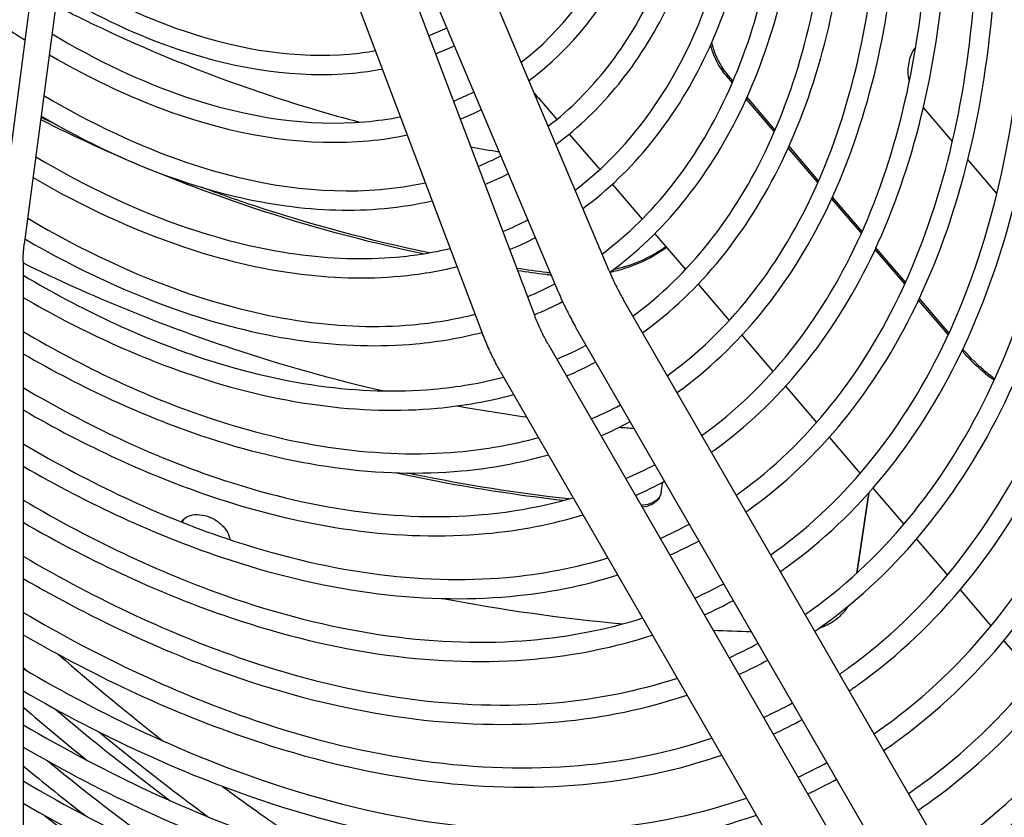
# Model space of a CAD drawing. Units: millimetres. Extents: x 0 to 5880, y 0 to 4158.
# Drawn here: x 2927 to 3149, y 2355 to 2535 of the extents above; entities that cross this region are included whole.
import ezdxf

# ---------------------------------------------------------------- set-up
doc = ezdxf.new("R2010")
doc.units = ezdxf.units.MM
doc.header["$LTSCALE"] = 14
doc.layers.add('Visible (ISO)', color=7, linetype='Continuous', lineweight=25)

msp = doc.modelspace()

# ---------------------------------------------------------------- linework, layer by layer
at = {"layer": 'Visible (ISO)'}
for p, q in [((3060.14, 2478.69), (3011.33, 2594.53)), ((3048.68, 2473.86), (2999.86, 2589.7)), ((2998.47, 2586.85), (3043.25, 2468.68)), ((2986.83, 2582.44), (3031.61, 2464.27)), ((2933.07, 2568.96), (2922.02, 2485.53)), ((2938.54, 2565.19), (2927.88, 2484.75)), ((3088, 2521.21), (3086.73, 2522.69)), ((3088.16, 2521.6), (3087.13, 2522.8)), ((3044.44, 2517.41), (3048.29, 2512.92)), ((3097.5, 2510.13), (3091.14, 2517.55)), ((3097.67, 2510.52), (3091.31, 2517.93)), ((3137.76, 2507.94), (3131.19, 2515.6)), ((3048.22, 2512.87), (3048.24, 2512.98)), ((3051.12, 2509.61), (3058.02, 2501.58)), ((3107.34, 2498.66), (3100.64, 2506.47)), ((3107.51, 2499.04), (3100.81, 2506.85)), ((3147.84, 2496.19), (3141.26, 2503.86)), ((3060.85, 2498.27), (3067.61, 2490.39)), ((3117.17, 2487.2), (3110.47, 2495.01)), ((3117.34, 2487.57), (3110.64, 2495.39)), ((3070.46, 2487.07), (3077.39, 2479)), ((3127, 2475.73), (3120.3, 2483.55)), ((3127.17, 2476.11), (3120.47, 2483.93)), ((2927.62, 2480.82), (2927.62, 2303.01)), ((3080.24, 2475.67), (3087.28, 2467.46)), ((3171.35, 2285.16), (3063.47, 2471.99)), ((3136.83, 2464.28), (3130.12, 2472.1)), ((3137, 2464.65), (3130.29, 2472.47)), ((3160.57, 2278.93), (3052.7, 2465.77)), ((3090.14, 2464.13), (3097.17, 2455.93)), ((3046.36, 2462.12), (3154.24, 2275.28)), ((3139.98, 2460.6), (3139.94, 2460.65)), ((3140.38, 2460.71), (3140.12, 2461.02)), ((3035.59, 2455.89), (3143.46, 2269.05)), ((3100.02, 2452.6), (3107.04, 2444.42)), ((3109.91, 2441.08), (3116.91, 2432.91)), ((3071.93, 2428.7), (3072.26, 2430.93)), ((3119.78, 2429.57), (3126.77, 2421.41)), ((3118.79, 2428.45), (3116.09, 2410.31)), ((3118.85, 2428.51), (3116.14, 2410.36)), ((2963.9, 2422.42), (2963.58, 2421.87)), ((3129.64, 2418.06), (3136.63, 2409.92)), ((3139.5, 2406.57), (3146.48, 2398.43)), ((3149.36, 2395.08), (3156.33, 2386.95))]:
    msp.add_line(p, q, dxfattribs=at)
msp.add_ellipse((3358.59, 2934.57), major_axis=(219.72, -380.57), ratio=0.57735, start_param=5.569885, end_param=10.138078, dxfattribs=at)
for points, knots in [([(3220.46, 2516.67), (3220.48, 2543.32), (3217.74, 2571.58), (3205.04, 2639.81), (3192.89, 2680.43), (3167.53, 2742.23), (3157.35, 2763.83), (3146.07, 2784.92)], [3.9261508, 3.9261508, 3.9261508, 3.9261508, 4.1633163, 4.1633163, 4.4824946, 4.4824946, 4.6560086, 4.6560086, 4.6560086, 4.6560086]), ([(3213.8, 2520.51), (3213.99, 2546.46), (3211.49, 2573.95), (3199.46, 2640.37), (3187.77, 2679.94), (3163.16, 2740.45), (3153.16, 2761.78), (3142.05, 2782.61)], [3.9184685, 3.9184685, 3.9184685, 3.9184685, 4.1565288, 4.1565288, 4.4773815, 4.4773815, 4.6541735, 4.6541735, 4.6541735, 4.6541735]), ([(3209.46, 2523.02), (3209.48, 2548.68), (3206.84, 2575.9), (3194.61, 2641.58), (3182.91, 2680.67), (3158.62, 2739.87), (3148.96, 2760.38), (3138.28, 2780.43)], [3.9261179, 3.9261179, 3.9261179, 3.9261179, 4.1634448, 4.1634448, 4.4825911, 4.4825911, 4.6538054, 4.6538054, 4.6538054, 4.6538054]), ([(3202.8, 2526.86), (3202.99, 2551.82), (3200.59, 2578.27), (3189.02, 2642.14), (3177.79, 2680.18), (3154.25, 2738.08), (3144.77, 2758.33), (3134.26, 2778.11)], [3.9181256, 3.9181256, 3.9181256, 3.9181256, 4.1563877, 4.1563877, 4.4772749, 4.4772749, 4.6518215, 4.6518215, 4.6518215, 4.6518215]), ([(3198.46, 2529.37), (3198.48, 2554.05), (3195.95, 2580.22), (3184.18, 2643.35), (3172.93, 2680.91), (3149.71, 2737.51), (3140.58, 2756.93), (3130.49, 2775.93)], [3.9260823, 3.9260823, 3.9260823, 3.9260823, 4.1635838, 4.1635838, 4.4826955, 4.4826955, 4.6514228, 4.6514228, 4.6514228, 4.6514228]), ([(3191.8, 2533.22), (3192, 2557.18), (3189.69, 2582.59), (3178.59, 2643.91), (3167.82, 2680.42), (3145.34, 2735.72), (3136.39, 2754.88), (3126.47, 2773.61)], [3.9177538, 3.9177538, 3.9177538, 3.9177538, 4.1562347, 4.1562347, 4.4771592, 4.4771592, 4.6492713, 4.6492713, 4.6492713, 4.6492713]), ([(2846.08, 2613.92), (2854.79, 2600.8), (2864.34, 2588.4), (2888.11, 2561.79), (2902.81, 2548.46), (2921.21, 2535.33), (2924.62, 2533.04), (2928.03, 2530.89)], [1.6788142, 1.6788142, 1.6788142, 1.6788142, 1.9173017, 1.9173017, 2.2388119, 2.2388119, 2.3113999, 2.3113999, 2.3113999, 2.3113999]), ([(3040.27, 2525.85), (3049.31, 2532.83), (3056.74, 2542.41), (3067.86, 2566.47), (3071.39, 2581.11), (3072.62, 2598.51), (3072.68, 2599.61), (3072.74, 2600.73)], [3.219382, 3.219382, 3.219382, 3.219382, 3.5281138, 3.5281138, 3.8487705, 3.8487705, 3.8703746, 3.8703746, 3.8703746, 3.8703746]), ([(3042.02, 2521.71), (3051.58, 2528.84), (3059.44, 2538.61), (3071.38, 2563.02), (3075.23, 2577.9), (3076.76, 2595.36), (3076.83, 2596.36), (3076.9, 2597.37)], [3.2096578, 3.2096578, 3.2096578, 3.2096578, 3.5122335, 3.5122335, 3.8312151, 3.8312151, 3.8504682, 3.8504682, 3.8504682, 3.8504682]), ([(3046.36, 2511.4), (3056.27, 2518.96), (3064.4, 2529.37), (3076.49, 2555.46), (3080.3, 2571.27), (3081.66, 2590.36), (3081.75, 2591.88), (3081.82, 2593.4)], [3.2159513, 3.2159513, 3.2159513, 3.2159513, 3.5275092, 3.5275092, 3.8481308, 3.8481308, 3.875497, 3.875497, 3.875497, 3.875497]), ([(3048.11, 2507.26), (3058.53, 2514.97), (3067.1, 2525.58), (3080, 2552.02), (3084.14, 2568.05), (3085.81, 2587.21), (3085.91, 2588.62), (3086, 2590.03)], [3.2071246, 3.2071246, 3.2071246, 3.2071246, 3.5127891, 3.5127891, 3.8318566, 3.8318566, 3.8568911, 3.8568911, 3.8568911, 3.8568911]), ([(3052.45, 2496.95), (3063.22, 2505.08), (3072.06, 2516.34), (3085.11, 2544.46), (3089.22, 2561.43), (3090.71, 2582.21), (3090.82, 2584.14), (3090.9, 2586.08)], [3.2130034, 3.2130034, 3.2130034, 3.2130034, 3.5269884, 3.5269884, 3.8475781, 3.8475781, 3.8799175, 3.8799175, 3.8799175, 3.8799175]), ([(3054.19, 2492.81), (3065.49, 2501.1), (3074.76, 2512.55), (3088.63, 2541.01), (3093.06, 2558.21), (3094.86, 2579.06), (3094.99, 2580.87), (3095.09, 2582.7)], [3.2049282, 3.2049282, 3.2049282, 3.2049282, 3.5132706, 3.5132706, 3.8324109, 3.8324109, 3.8624547, 3.8624547, 3.8624547, 3.8624547]), ([(3058.54, 2482.5), (3070.18, 2491.2), (3079.71, 2503.3), (3093.74, 2533.45), (3098.13, 2551.59), (3099.77, 2574.27), (3099.91, 2576.82), (3100, 2579.39)], [3.2104432, 3.2104432, 3.2104432, 3.2104432, 3.5265353, 3.5265353, 3.8470958, 3.8470958, 3.8870372, 3.8870372, 3.8870372, 3.8870372]), ([(3060.28, 2478.37), (3072.44, 2487.23), (3082.41, 2499.51), (3097.25, 2530.01), (3101.98, 2548.37), (3103.95, 2571.42), (3104.13, 2574.16), (3104.26, 2576.93)], [3.203013, 3.203013, 3.203013, 3.203013, 3.5136918, 3.5136918, 3.8328945, 3.8328945, 3.8753118, 3.8753118, 3.8753118, 3.8753118]), ([(3065.5, 2468.49), (3078.18, 2477.79), (3088.56, 2490.82), (3103.63, 2523.18), (3108.32, 2542.48), (3110.1, 2567.05), (3110.26, 2570.21), (3110.36, 2573.41)], [3.2048436, 3.2048436, 3.2048436, 3.2048436, 3.5261373, 3.5261373, 3.8466712, 3.8466712, 3.8931605, 3.8931605, 3.8931605, 3.8931605]), ([(3067.69, 2464.69), (3080.69, 2474.12), (3091.35, 2487.23), (3107.14, 2519.74), (3112.16, 2539.26), (3114.29, 2564.2), (3114.49, 2567.55), (3114.63, 2570.95)], [3.2017478, 3.2017478, 3.2017478, 3.2017478, 3.5140634, 3.5140634, 3.8333202, 3.8333202, 3.8820184, 3.8820184, 3.8820184, 3.8820184]), ([(3073.29, 2454.99), (3086.95, 2464.87), (3098.11, 2478.81), (3114.2, 2513.3), (3119.17, 2533.76), (3121.09, 2559.98), (3121.26, 2563.49), (3121.36, 2567.06)], [3.2011798, 3.2011798, 3.2011798, 3.2011798, 3.525785, 3.525785, 3.8462945, 3.8462945, 3.8950895, 3.8950895, 3.8950895, 3.8950895]), ([(3075.48, 2451.2), (3075.51, 2451.22), (3075.55, 2451.24), (3089.51, 2461.28), (3100.92, 2475.26), (3117.71, 2509.85), (3123.01, 2530.54), (3125.27, 2557.12), (3125.5, 2560.83), (3125.64, 2564.59)], [3.1984235, 3.1984235, 3.1984235, 3.1984235, 3.199148, 3.199148, 3.5143936, 3.5143936, 3.8336978, 3.8336978, 3.8845382, 3.8845382, 3.8845382, 3.8845382]), ([(3081.08, 2441.49), (3081.21, 2441.59), (3081.34, 2441.68), (3095.92, 2452.21), (3107.74, 2466.95), (3124.76, 2503.41), (3130.03, 2525.04), (3132.07, 2552.9), (3132.26, 2556.77), (3132.37, 2560.7)], [3.1979173, 3.1979173, 3.1979173, 3.1979173, 3.2007431, 3.2007431, 3.5254709, 3.5254709, 3.8459581, 3.8459581, 3.8968103, 3.8968103, 3.8968103, 3.8968103]), ([(3083.27, 2437.71), (3083.45, 2437.83), (3083.62, 2437.96), (3098.51, 2448.65), (3110.56, 2463.42), (3128.27, 2499.97), (3133.87, 2521.82), (3136.26, 2550.04), (3136.5, 2554.11), (3136.65, 2558.23)], [3.1954477, 3.1954477, 3.1954477, 3.1954477, 3.1991952, 3.1991952, 3.514689, 3.514689, 3.8340349, 3.8340349, 3.8867906, 3.8867906, 3.8867906, 3.8867906]), ([(3088.87, 2428), (3089.14, 2428.19), (3089.41, 2428.39), (3104.92, 2439.59), (3117.38, 2455.12), (3135.33, 2493.53), (3140.89, 2516.32), (3143.06, 2545.82), (3143.26, 2550.05), (3143.37, 2554.35)], [3.1949936, 3.1949936, 3.1949936, 3.1949936, 3.200707, 3.200707, 3.5251892, 3.5251892, 3.8456559, 3.8456559, 3.8983549, 3.8983549, 3.8983549, 3.8983549]), ([(3091.06, 2424.22), (3091.38, 2424.44), (3091.7, 2424.67), (3107.51, 2436.03), (3120.19, 2451.59), (3138.84, 2490.09), (3144.73, 2513.1), (3147.25, 2542.96), (3147.51, 2547.39), (3147.66, 2551.88)], [3.1927681, 3.1927681, 3.1927681, 3.1927681, 3.1992374, 3.1992374, 3.5149549, 3.5149549, 3.8343379, 3.8343379, 3.888816, 3.888816, 3.888816, 3.888816]), ([(3096.66, 2414.51), (3097.08, 2414.8), (3097.49, 2415.1), (3113.92, 2426.97), (3127.01, 2443.28), (3145.89, 2483.65), (3151.74, 2507.6), (3154.04, 2538.74), (3154.26, 2543.34), (3154.38, 2548)], [3.1923586, 3.1923586, 3.1923586, 3.1923586, 3.2006742, 3.2006742, 3.5249351, 3.5249351, 3.8453828, 3.8453828, 3.899749, 3.899749, 3.899749, 3.899749]), ([(2936.01, 2546.12), (2945.44, 2540.47), (2954.87, 2536.03), (2977.19, 2528.45), (2989.83, 2526.7), (3003.35, 2527.87), (3005.33, 2528.13), (3007.28, 2528.47)], [2.3367898, 2.3367898, 2.3367898, 2.3367898, 2.5593261, 2.5593261, 2.8777909, 2.8777909, 2.9338231, 2.9338231, 2.9338231, 2.9338231]), ([(3098.85, 2410.73), (3099.31, 2411.05), (3099.77, 2411.38), (3116.5, 2423.4), (3129.83, 2439.75), (3149.41, 2480.2), (3155.58, 2504.38), (3158.23, 2535.89), (3158.51, 2540.67), (3158.66, 2545.52)], [3.1903427, 3.1903427, 3.1903427, 3.1903427, 3.1992755, 3.1992755, 3.5151954, 3.5151954, 3.8346115, 3.8346115, 3.8906471, 3.8906471, 3.8906471, 3.8906471]), ([(2935.39, 2541.43), (2944.57, 2536.05), (2953.78, 2531.78), (2976.56, 2524.09), (2989.91, 2522.26), (3004.45, 2523.61), (3006.67, 2523.92), (3008.85, 2524.32)], [2.3492141, 2.3492141, 2.3492141, 2.3492141, 2.5606886, 2.5606886, 2.8821105, 2.8821105, 2.9411911, 2.9411911, 2.9411911, 2.9411911]), ([(3104.45, 2401.03), (3105.01, 2401.41), (3105.57, 2401.81), (3122.91, 2414.34), (3136.65, 2431.44), (3156.46, 2473.76), (3162.6, 2498.88), (3165.03, 2531.66), (3165.26, 2536.62), (3165.38, 2541.65)], [3.1899714, 3.1899714, 3.1899714, 3.1899714, 3.2006443, 3.2006443, 3.5247048, 3.5247048, 3.8451349, 3.8451349, 3.9010137, 3.9010137, 3.9010137, 3.9010137]), ([(2935.02, 2538.65), (2938.52, 2536.86), (2942.05, 2535.12), (2957.92, 2527.65), (2970.58, 2522.59), (2990.16, 2516.1), (2996.91, 2514.09), (3003.72, 2512.31)], [6.889782, 6.889782, 6.889782, 6.889782, 7.624408, 7.624408, 10.165878, 10.165878, 11.484571, 11.484571, 11.484571, 11.484571]), ([(3106.63, 2397.24), (3107.24, 2397.66), (3107.85, 2398.09), (3125.5, 2410.78), (3139.47, 2427.92), (3159.97, 2470.32), (3166.44, 2495.66), (3169.22, 2528.81), (3169.51, 2533.95), (3169.67, 2539.17)], [3.1881369, 3.1881369, 3.1881369, 3.1881369, 3.1993099, 3.1993099, 3.515414, 3.515414, 3.8348599, 3.8348599, 3.8923106, 3.8923106, 3.8923106, 3.8923106]), ([(3112.24, 2387.54), (3112.94, 2388.03), (3113.64, 2388.52), (3131.91, 2401.72), (3146.29, 2419.61), (3167.02, 2463.88), (3173.45, 2490.16), (3176.01, 2524.58), (3176.26, 2529.9), (3176.38, 2535.29)], [3.1877987, 3.1877987, 3.1877987, 3.1877987, 3.200617, 3.200617, 3.5244949, 3.5244949, 3.8449088, 3.8449088, 3.9021662, 3.9021662, 3.9021662, 3.9021662]), ([(2934.17, 2532.24), (2944.31, 2526.18), (2954.45, 2521.42), (2978.63, 2513.22), (2992.37, 2511.31), (3007.63, 2512.63), (3010.32, 2513.01), (3012.94, 2513.54)], [2.3390781, 2.3390781, 2.3390781, 2.3390781, 2.5593784, 2.5593784, 2.8779682, 2.8779682, 2.9479168, 2.9479168, 2.9479168, 2.9479168]), ([(3114.42, 2383.76), (3115.18, 2384.27), (3115.93, 2384.8), (3134.5, 2398.16), (3149.1, 2416.08), (3170.54, 2460.44), (3177.29, 2486.94), (3180.21, 2521.73), (3180.51, 2527.23), (3180.68, 2532.81)], [3.1861222, 3.1861222, 3.1861222, 3.1861222, 3.1993412, 3.1993412, 3.5156136, 3.5156136, 3.8350865, 3.8350865, 3.8938285, 3.8938285, 3.8938285, 3.8938285]), ([(3086.73, 2522.69), (3085.62, 2523.98), (3084.62, 2525.58), (3083.56, 2528.1), (3083.29, 2528.92), (3083.07, 2529.74)], [-2.7263623, -2.7263623, -2.7263623, -2.7263623, -2.3874678, -2.3874678, -2.2309797, -2.2309797, -2.2309797, -2.2309797]), ([(3087.13, 2522.8), (3086.02, 2524.1), (3085.02, 2525.7), (3083.89, 2528.37), (3083.57, 2529.36), (3083.35, 2530.35)], [-2.726399, -2.726399, -2.726399, -2.726399, -2.3875048, -2.3875048, -2.1988918, -2.1988918, -2.1988918, -2.1988918]), ([(2933.55, 2527.54), (2943.45, 2521.76), (2953.37, 2517.17), (2978, 2508.85), (2992.46, 2506.87), (3008.73, 2508.38), (3011.65, 2508.81), (3014.51, 2509.41)], [2.3504859, 2.3504859, 2.3504859, 2.3504859, 2.560634, 2.560634, 2.881948, 2.881948, 2.9539178, 2.9539178, 2.9539178, 2.9539178]), ([(3120.02, 2374.05), (3120.87, 2374.64), (3121.72, 2375.23), (3140.91, 2389.09), (3155.92, 2407.77), (3177.59, 2454), (3184.31, 2481.44), (3187, 2517.51), (3187.27, 2523.18), (3187.39, 2528.94)], [3.1858128, 3.1858128, 3.1858128, 3.1858128, 3.2005918, 3.2005918, 3.524303, 3.524303, 3.8447018, 3.8447018, 3.9032207, 3.9032207, 3.9032207, 3.9032207]), ([(3129.48, 2529.34), (3128.87, 2528.59), (3128.38, 2527.64), (3127.75, 2525.49), (3127.64, 2524.28), (3127.75, 2522.54), (3127.85, 2521.93), (3127.99, 2521.31)], [0.9152837, 0.9152837, 0.9152837, 0.9152837, 1.1328951, 1.1328951, 1.3600581, 1.3600581, 1.4769029, 1.4769029, 1.4769029, 1.4769029]), ([(3122.21, 2370.27), (3123.11, 2370.88), (3124, 2371.51), (3143.5, 2385.53), (3158.74, 2404.25), (3181.1, 2450.55), (3188.15, 2478.22), (3191.19, 2514.65), (3191.51, 2520.51), (3191.68, 2526.46)], [3.1842747, 3.1842747, 3.1842747, 3.1842747, 3.1993698, 3.1993698, 3.5157965, 3.5157965, 3.8352939, 3.8352939, 3.8952191, 3.8952191, 3.8952191, 3.8952191]), ([(3127.81, 2360.57), (3128.8, 2361.25), (3129.79, 2361.94), (3149.91, 2376.47), (3165.56, 2395.94), (3188.15, 2444.11), (3195.17, 2472.72), (3197.98, 2510.43), (3198.27, 2516.46), (3198.39, 2522.59)], [3.1839906, 3.1839906, 3.1839906, 3.1839906, 3.2005686, 3.2005686, 3.5241268, 3.5241268, 3.8445115, 3.8445115, 3.9041892, 3.9041892, 3.9041892, 3.9041892]), ([(2932.33, 2518.35), (2943.19, 2511.9), (2954.04, 2506.82), (2980.06, 2497.98), (2994.92, 2495.93), (3011.92, 2497.4), (3015.3, 2497.91), (3018.59, 2498.63)], [2.3410294, 2.3410294, 2.3410294, 2.3410294, 2.5594231, 2.5594231, 2.8781192, 2.8781192, 2.9599126, 2.9599126, 2.9599126, 2.9599126]), ([(3129.99, 2356.79), (3131.04, 2357.5), (3132.08, 2358.22), (3152.5, 2372.91), (3168.38, 2392.41), (3191.67, 2440.67), (3199.01, 2469.5), (3202.18, 2507.57), (3202.52, 2513.79), (3202.69, 2520.11)], [3.1825744, 3.1825744, 3.1825744, 3.1825744, 3.199396, 3.199396, 3.5159648, 3.5159648, 3.8354845, 3.8354845, 3.8964977, 3.8964977, 3.8964977, 3.8964977]), ([(3135.59, 2347.09), (3136.74, 2347.86), (3137.87, 2348.65), (3158.91, 2363.85), (3175.2, 2384.1), (3198.72, 2434.23), (3206.02, 2463.99), (3208.97, 2503.35), (3209.27, 2509.74), (3209.39, 2516.24)], [3.1823126, 3.1823126, 3.1823126, 3.1823126, 3.2005472, 3.2005472, 3.5239645, 3.5239645, 3.844336, 3.844336, 3.9050819, 3.9050819, 3.9050819, 3.9050819]), ([(3018.05, 2482.54), (3004.8, 2485.34), (2991.94, 2488.84), (2963.79, 2498.17), (2947.59, 2504.81), (2931.65, 2512.82), (2931.63, 2512.83), (2931.6, 2512.84)], [-15.697765, -15.697765, -15.697765, -15.697765, -13.160404, -13.160404, -9.870303, -9.870303, -9.8654, -9.8654, -9.8654, -9.8654]), ([(2931.71, 2513.66), (2942.32, 2507.48), (2952.96, 2502.57), (2979.43, 2493.62), (2995, 2491.48), (3013.01, 2493.15), (3016.63, 2493.72), (3020.15, 2494.52)], [2.3515743, 2.3515743, 2.3515743, 2.3515743, 2.5605874, 2.5605874, 2.8818087, 2.8818087, 2.964844, 2.964844, 2.964844, 2.964844]), ([(3137.77, 2343.31), (3138.97, 2344.11), (3140.16, 2344.93), (3161.5, 2360.28), (3178.01, 2380.58), (3202.23, 2430.79), (3209.86, 2460.78), (3213.16, 2500.49), (3213.52, 2507.07), (3213.69, 2513.75)], [3.1810045, 3.1810045, 3.1810045, 3.1810045, 3.1994201, 3.1994201, 3.5161202, 3.5161202, 3.8356602, 3.8356602, 3.8976775, 3.8976775, 3.8976775, 3.8976775]), ([(3143.37, 2333.6), (3144.67, 2334.47), (3145.95, 2335.36), (3167.91, 2351.22), (3184.83, 2372.27), (3209.29, 2424.35), (3216.88, 2455.27), (3219.95, 2496.27), (3220.26, 2503.02), (3220.39, 2509.88)], [3.1807625, 3.1807625, 3.1807625, 3.1807625, 3.2005273, 3.2005273, 3.5238144, 3.5238144, 3.8441737, 3.8441737, 3.9059074, 3.9059074, 3.9059074, 3.9059074]), ([(3145.56, 2329.82), (3146.9, 2330.72), (3148.23, 2331.64), (3170.49, 2347.66), (3187.65, 2368.74), (3212.8, 2420.9), (3220.72, 2452.06), (3224.15, 2493.41), (3224.52, 2500.35), (3224.69, 2507.4)], [3.1795504, 3.1795504, 3.1795504, 3.1795504, 3.1994424, 3.1994424, 3.516264, 3.516264, 3.8358228, 3.8358228, 3.8987693, 3.8987693, 3.8987693, 3.8987693]), ([(2930.5, 2504.47), (2942.06, 2497.61), (2953.62, 2492.21), (2981.5, 2482.75), (2997.46, 2480.54), (3016.2, 2482.17), (3020.28, 2482.82), (3024.23, 2483.76)], [2.342713, 2.342713, 2.342713, 2.342713, 2.5594619, 2.5594619, 2.8782493, 2.8782493, 2.9702467, 2.9702467, 2.9702467, 2.9702467]), ([(2929.87, 2499.78), (2941.2, 2493.19), (2952.55, 2487.96), (2980.87, 2478.39), (2997.55, 2476.1), (3017.3, 2477.92), (3021.61, 2478.63), (3025.78, 2479.65)], [2.3525161, 2.3525161, 2.3525161, 2.3525161, 2.5605472, 2.5605472, 2.8816881, 2.8816881, 2.9743283, 2.9743283, 2.9743283, 2.9743283]), ([(3019.44, 2482.77), (3006.11, 2485.53), (2992.91, 2489.07), (2975.91, 2494.7), (2971.88, 2496.12), (2967.88, 2497.61)], [-13.931664, -13.931664, -13.931664, -13.931664, -11.364944, -11.364944, -10.563242, -10.563242, -10.563242, -10.563242]), ([(2928.66, 2490.58), (2940.94, 2483.32), (2953.21, 2477.6), (2982.93, 2467.52), (3000.01, 2465.16), (3020.49, 2466.94), (3025.26, 2467.74), (3029.86, 2468.9)], [2.3441804, 2.3441804, 2.3441804, 2.3441804, 2.5594958, 2.5594958, 2.8783626, 2.8783626, 2.9792425, 2.9792425, 2.9792425, 2.9792425]), ([(2928.04, 2485.9), (2940.07, 2478.91), (2952.13, 2473.35), (2982.3, 2463.15), (3000.09, 2460.71), (3021.58, 2462.69), (3026.58, 2463.55), (3031.41, 2464.8)], [2.3533392, 2.3533392, 2.3533392, 2.3533392, 2.5605122, 2.5605122, 2.8815825, 2.8815825, 2.9826397, 2.9826397, 2.9826397, 2.9826397]), ([(2927.62, 2480.82), (2927.62, 2481.07), (2927.62, 2481.32), (2927.63, 2481.83), (2927.64, 2482.09), (2927.67, 2482.61), (2927.69, 2482.87), (2927.73, 2483.4), (2927.76, 2483.67), (2927.82, 2484.21), (2927.85, 2484.48), (2927.88, 2484.75)], [3.1415927, 3.1415927, 3.1415927, 3.1415927, 3.1744048, 3.1744048, 3.207217, 3.207217, 3.2400292, 3.2400292, 3.2728414, 3.2728414, 3.3056536, 3.3056536, 3.3056536, 3.3056536]), ([(3073.11, 2483.98), (3071.58, 2482.83), (3069.9, 2481.83), (3066.28, 2480.09), (3064.18, 2479.32), (3061.4, 2478.59), (3060.85, 2478.46), (3060.29, 2478.35)], [-13.663554, -13.663554, -13.663554, -13.663554, -13.227987, -13.227987, -12.75315, -12.75315, -12.638548, -12.638548, -12.638548, -12.638548]), ([(3072.97, 2484.14), (3071.55, 2483.12), (3070.02, 2482.23), (3066.55, 2480.56), (3064.45, 2479.79), (3061.82, 2479.1), (3061.42, 2479), (3061.02, 2478.91)], [-13.6248603, -13.6248603, -13.6248603, -13.6248603, -13.2281001, -13.2281001, -12.753253, -12.753253, -12.6704418, -12.6704418, -12.6704418, -12.6704418]), ([(2927.62, 2480.49), (2942.95, 2472.97), (2958.78, 2466.49), (2986.21, 2457.4), (2997.66, 2454.21), (3009.23, 2451.56)], [10.204403, 10.204403, 10.204403, 10.204403, 13.441897, 13.441897, 15.697414, 15.697414, 15.697414, 15.697414]), ([(3060.14, 2478.69), (3060.34, 2478.24), (3060.53, 2477.78), (3060.94, 2476.87), (3061.15, 2476.42), (3061.59, 2475.52), (3061.81, 2475.08), (3062.27, 2474.19), (3062.5, 2473.74), (3062.98, 2472.87), (3063.22, 2472.43), (3063.47, 2471.99)], [1.3932732, 1.3932732, 1.3932732, 1.3932732, 1.4287778, 1.4287778, 1.4642825, 1.4642825, 1.4997871, 1.4997871, 1.5352917, 1.5352917, 1.5707963, 1.5707963, 1.5707963, 1.5707963]), ([(2927.62, 2477.71), (2940.76, 2469.92), (2953.91, 2463.78), (2985.63, 2453.01), (3003.82, 2450.5), (3025.88, 2452.43), (3031.19, 2453.33), (3036.3, 2454.67)], [2.3428857, 2.3428857, 2.3428857, 2.3428857, 2.5595257, 2.5595257, 2.8784621, 2.8784621, 2.9840045, 2.9840045, 2.9840045, 2.9840045]), ([(3048.68, 2473.86), (3048.91, 2473.31), (3049.15, 2472.76), (3049.64, 2471.66), (3049.9, 2471.11), (3050.42, 2470.03), (3050.69, 2469.49), (3051.24, 2468.42), (3051.52, 2467.88), (3052.1, 2466.82), (3052.4, 2466.3), (3052.7, 2465.77)], [1.3932732, 1.3932732, 1.3932732, 1.3932732, 1.4287778, 1.4287778, 1.4642825, 1.4642825, 1.4997871, 1.4997871, 1.5352917, 1.5352917, 1.5707963, 1.5707963, 1.5707963, 1.5707963]), ([(2927.62, 2472.66), (2940.32, 2465.31), (2953.04, 2459.46), (2985, 2448.65), (3003.9, 2446.06), (3027.22, 2448.2), (3032.99, 2449.24), (3038.55, 2450.76)], [2.3548707, 2.3548707, 2.3548707, 2.3548707, 2.5604813, 2.5604813, 2.8814893, 2.8814893, 2.9916239, 2.9916239, 2.9916239, 2.9916239]), ([(3046.36, 2462.12), (3046.12, 2462.54), (3045.88, 2462.96), (3045.43, 2463.82), (3045.2, 2464.25), (3044.77, 2465.12), (3044.57, 2465.56), (3044.17, 2466.44), (3043.97, 2466.88), (3043.6, 2467.78), (3043.42, 2468.23), (3043.25, 2468.68)], [4.712389, 4.712389, 4.712389, 4.712389, 4.7478936, 4.7478936, 4.7833982, 4.7833982, 4.8189028, 4.8189028, 4.8544075, 4.8544075, 4.8899121, 4.8899121, 4.8899121, 4.8899121]), ([(2927.62, 2465.01), (2941.51, 2456.78), (2955.41, 2450.3), (2989.01, 2438.9), (3008.31, 2436.24), (3032.22, 2438.33), (3038.32, 2439.42), (3044.16, 2441.04)], [2.3436438, 2.3436438, 2.3436438, 2.3436438, 2.5595522, 2.5595522, 2.8785502, 2.8785502, 2.9931792, 2.9931792, 2.9931792, 2.9931792]), ([(3035.59, 2455.89), (3035.28, 2456.43), (3034.98, 2456.97), (3034.39, 2458.06), (3034.11, 2458.61), (3033.56, 2459.72), (3033.29, 2460.28), (3032.78, 2461.41), (3032.54, 2461.98), (3032.06, 2463.12), (3031.83, 2463.69), (3031.61, 2464.27)], [4.712389, 4.712389, 4.712389, 4.712389, 4.7478936, 4.7478936, 4.7833982, 4.7833982, 4.8189028, 4.8189028, 4.8544075, 4.8544075, 4.8899121, 4.8899121, 4.8899121, 4.8899121]), ([(3147.19, 2453.97), (3146.39, 2454.54), (3145.61, 2455.14), (3143.1, 2457.24), (3141.46, 2458.88), (3139.98, 2460.6)], [-7.9017939, -7.9017939, -7.9017939, -7.9017939, -7.7066742, -7.7066742, -7.25454, -7.25454, -7.25454, -7.25454]), ([(3147.33, 2454.27), (3146.62, 2454.78), (3145.94, 2455.32), (3143.51, 2457.35), (3141.86, 2458.99), (3140.38, 2460.71)], [-7.8804896, -7.8804896, -7.8804896, -7.8804896, -7.7077802, -7.7077802, -7.254597, -7.254597, -7.254597, -7.254597]), ([(2927.62, 2459.96), (2941.06, 2452.18), (2954.53, 2445.98), (2988.38, 2434.54), (3008.39, 2431.79), (3033.55, 2434.1), (3040.12, 2435.33), (3046.41, 2437.14)], [2.3549448, 2.3549448, 2.3549448, 2.3549448, 2.560454, 2.560454, 2.8814065, 2.8814065, 2.9999694, 2.9999694, 2.9999694, 2.9999694]), ([(2927.62, 2452.31), (2942.26, 2443.65), (2956.9, 2436.82), (2992.38, 2424.79), (3012.79, 2421.97), (3038.55, 2424.22), (3045.44, 2425.5), (3052.02, 2427.42)], [2.3443203, 2.3443203, 2.3443203, 2.3443203, 2.559576, 2.559576, 2.8786288, 2.8786288, 3.0013422, 3.0013422, 3.0013422, 3.0013422]), ([(2927.62, 2447.26), (2941.81, 2439.04), (2956.03, 2432.51), (2991.75, 2420.43), (3012.87, 2417.53), (3039.89, 2420), (3047.24, 2421.42), (3054.26, 2423.54)], [2.3550111, 2.3550111, 2.3550111, 2.3550111, 2.5604296, 2.5604296, 2.8813324, 2.8813324, 3.0074314, 3.0074314, 3.0074314, 3.0074314]), ([(3025.81, 2448.17), (3025.98, 2448.14), (3026.14, 2448.11), (3031.36, 2447.17), (3036.42, 2446.37), (3041.49, 2445.67)], [16.770056, 16.770056, 16.770056, 16.770056, 16.802371, 16.802371, 17.777196, 17.777196, 17.777196, 17.777196]), ([(2927.62, 2439.6), (2943, 2430.52), (2958.39, 2423.35), (2995.76, 2410.68), (3017.28, 2407.7), (3044.89, 2410.12), (3052.57, 2411.6), (3059.87, 2413.82)], [2.3449276, 2.3449276, 2.3449276, 2.3449276, 2.5595973, 2.5595973, 2.8786993, 2.8786993, 3.0086525, 3.0086525, 3.0086525, 3.0086525]), ([(2927.62, 2434.56), (2942.56, 2425.91), (2957.52, 2419.03), (2995.13, 2406.31), (3017.36, 2403.26), (3046.22, 2405.9), (3054.36, 2407.52), (3062.11, 2409.96)], [2.3550707, 2.3550707, 2.3550707, 2.3550707, 2.5604077, 2.5604077, 2.8812657, 2.8812657, 3.0141436, 3.0141436, 3.0141436, 3.0141436]), ([(3049.71, 2426.78), (3040.99, 2427.78), (3032.29, 2429.07), (3019.63, 2431.4), (3015.63, 2432.21), (3011.65, 2433.07)], [-18.388563, -18.388563, -18.388563, -18.388563, -16.722479, -16.722479, -15.950062, -15.950062, -15.950062, -15.950062]), ([(3051, 2427.13), (3039.37, 2428.43), (3027.75, 2430.26), (3015.62, 2432.75), (3015.01, 2432.88), (3014.4, 2433)], [-16.244745, -16.244745, -16.244745, -16.244745, -14.045234, -14.045234, -13.928944, -13.928944, -13.928944, -13.928944]), ([(3071.62, 2427.71), (3071.57, 2427.64), (3071.52, 2427.57), (3071.07, 2427), (3070.52, 2426.58), (3069.31, 2425.99), (3068.56, 2425.78), (3067.65, 2425.7), (3067.52, 2425.69), (3067.4, 2425.68)], [-2.2952359, -2.2952359, -2.2952359, -2.2952359, -2.2751678, -2.2751678, -2.1245783, -2.1245783, -1.9718421, -1.9718421, -1.9481616, -1.9481616, -1.9481616, -1.9481616]), ([(3071.93, 2428.7), (3071.84, 2428.12), (3071.59, 2427.53), (3070.8, 2426.53), (3070.25, 2426.11), (3069.08, 2425.54), (3068.38, 2425.34), (3067.64, 2425.26)], [-2.4257186, -2.4257186, -2.4257186, -2.4257186, -2.2751289, -2.2751289, -2.1245393, -2.1245393, -1.9812789, -1.9812789, -1.9812789, -1.9812789]), ([(2927.62, 2426.9), (2943.75, 2417.39), (2959.89, 2409.87), (2999.13, 2396.56), (3021.76, 2393.44), (3051.22, 2396.02), (3059.69, 2397.69), (3067.72, 2400.24)], [2.3454758, 2.3454758, 2.3454758, 2.3454758, 2.5596166, 2.5596166, 2.8787629, 2.8787629, 3.0152372, 3.0152372, 3.0152372, 3.0152372]), ([(2963.36, 2421.95), (2963.41, 2422.02), (2963.47, 2422.1), (2963.9, 2422.63), (2964.43, 2423), (2965.57, 2423.48), (2966.28, 2423.62), (2967.77, 2423.61), (2968.57, 2423.47), (2970.02, 2422.99), (2970.78, 2422.61), (2972.14, 2421.67), (2972.74, 2421.1), (2973.65, 2419.95), (2974.02, 2419.28), (2974.31, 2418.38), (2974.36, 2418.15), (2974.4, 2417.92)], [-1.0769854, -1.0769854, -1.0769854, -1.0769854, -1.0547305, -1.0547305, -0.9040547, -0.9040547, -0.7533789, -0.7533789, -0.6027031, -0.6027031, -0.4520273, -0.4520273, -0.3013516, -0.3013516, -0.1506758, -0.1506758, -0.0981103, -0.0981103, -0.0981103, -0.0981103]), ([(2927.62, 2421.86), (2943.31, 2412.78), (2959.01, 2405.56), (2998.5, 2392.2), (3021.85, 2388.99), (3052.55, 2391.8), (3061.48, 2393.62), (3069.95, 2396.38)], [2.3551246, 2.3551246, 2.3551246, 2.3551246, 2.5603879, 2.5603879, 2.8812054, 2.8812054, 3.0202141, 3.0202141, 3.0202141, 3.0202141]), ([(2927.62, 2414.2), (2944.5, 2404.25), (2961.38, 2396.4), (3002.51, 2382.45), (3026.25, 2379.17), (3057.56, 2381.92), (3066.81, 2383.79), (3075.56, 2386.66)], [2.3459731, 2.3459731, 2.3459731, 2.3459731, 2.5596342, 2.5596342, 2.8788206, 2.8788206, 3.0211994, 3.0211994, 3.0211994, 3.0211994]), ([(2927.62, 2409.16), (2944.05, 2399.65), (2960.51, 2392.08), (3001.88, 2378.09), (3026.33, 2374.73), (3058.89, 2377.7), (3068.59, 2379.72), (3077.78, 2382.81)], [2.3551736, 2.3551736, 2.3551736, 2.3551736, 2.56037, 2.56037, 2.8811506, 2.8811506, 3.0257309, 3.0257309, 3.0257309, 3.0257309]), ([(3107.68, 2397.97), (3108.9, 2398.39), (3110.03, 2398.95), (3112.3, 2400.5), (3113.35, 2401.55), (3114.17, 2402.82), (3114.23, 2402.91), (3114.28, 2403)], [-0.9527709, -0.9527709, -0.9527709, -0.9527709, -0.6797519, -0.6797519, -0.3295964, -0.3295964, -0.303508, -0.303508, -0.303508, -0.303508]), ([(2927.62, 2401.5), (2945.25, 2391.12), (2962.88, 2382.92), (3005.88, 2368.34), (3030.73, 2364.91), (3063.9, 2367.82), (3073.92, 2369.9), (3083.39, 2373.1)], [2.3464263, 2.3464263, 2.3464263, 2.3464263, 2.5596502, 2.5596502, 2.8788732, 2.8788732, 3.0266235, 3.0266235, 3.0266235, 3.0266235]), ([(2927.62, 2396.46), (2944.8, 2386.51), (2962, 2378.61), (3005.25, 2363.97), (3030.82, 2360.46), (3065.22, 2363.6), (3075.71, 2365.83), (3085.61, 2369.26)], [2.3552183, 2.3552183, 2.3552183, 2.3552183, 2.5603536, 2.5603536, 2.8811005, 2.8811005, 3.0307667, 3.0307667, 3.0307667, 3.0307667]), ([(2927.62, 2388.8), (2945.99, 2377.99), (2964.37, 2369.45), (3009.26, 2354.23), (3035.22, 2350.64), (3070.23, 2353.72), (3081.04, 2356), (3091.21, 2359.54)], [2.346841, 2.346841, 2.346841, 2.346841, 2.5596649, 2.5596649, 2.8789212, 2.8789212, 3.0315792, 3.0315792, 3.0315792, 3.0315792]), ([(2927.62, 2383.75), (2945.55, 2373.38), (2963.5, 2365.13), (3008.63, 2349.86), (3035.3, 2346.2), (3071.55, 2349.51), (3082.82, 2351.94), (3093.43, 2355.7)], [2.3552592, 2.3552592, 2.3552592, 2.3552592, 2.5603386, 2.5603386, 2.8810546, 2.8810546, 3.035382, 3.035382, 3.035382, 3.035382]), ([(2927.62, 2376.1), (2946.74, 2364.86), (2965.87, 2355.97), (3012.63, 2340.11), (3039.71, 2336.38), (3076.56, 2339.62), (3088.15, 2342.11), (3099.04, 2345.99)], [2.347222, 2.347222, 2.347222, 2.347222, 2.5596783, 2.5596783, 2.8789653, 2.8789653, 3.0361248, 3.0361248, 3.0361248, 3.0361248]), ([(2927.62, 2371.05), (2946.29, 2360.25), (2964.99, 2351.65), (3012, 2335.75), (3039.79, 2331.93), (3077.88, 2335.41), (3089.93, 2338.05), (3101.25, 2342.16)], [2.3552969, 2.3552969, 2.3552969, 2.3552969, 2.5603248, 2.5603248, 2.8810124, 2.8810124, 3.0396274, 3.0396274, 3.0396274, 3.0396274]), ([(2927.62, 2363.39), (2947.49, 2351.72), (2967.36, 2342.5), (3016.01, 2326), (3044.19, 2322.11), (3082.9, 2325.52), (3095.27, 2328.23), (3106.86, 2332.45)], [2.3475731, 2.3475731, 2.3475731, 2.3475731, 2.5596908, 2.5596908, 2.879006, 2.879006, 3.0403093, 3.0403093, 3.0403093, 3.0403093]), ([(2972.71, 2362.18), (2975.62, 2360.02), (2978.53, 2357.91), (2986.1, 2352.53), (2990.76, 2349.32), (2995.42, 2346.22)], [2.21604225, 2.21604225, 2.21604225, 2.21604225, 2.24081826, 2.24081826, 2.28034038, 2.28034038, 2.28034038, 2.28034038]), ([(2927.62, 2358.35), (2947.04, 2347.12), (2966.49, 2338.18), (3015.38, 2321.64), (3044.27, 2317.67), (3084.22, 2321.31), (3097.04, 2324.16), (3109.07, 2328.62)], [2.3553316, 2.3553316, 2.3553316, 2.3553316, 2.5603122, 2.5603122, 2.8809734, 2.8809734, 3.0435457, 3.0435457, 3.0435457, 3.0435457]), ([(2932.45, 2355.6), (2939.74, 2349.89), (2947.06, 2344.4), (2958.35, 2336.37), (2962.3, 2333.63), (2966.26, 2330.97)], [2.17825558, 2.17825558, 2.17825558, 2.17825558, 2.24047428, 2.24047428, 2.27385052, 2.27385052, 2.27385052, 2.27385052])]:
    msp.add_open_spline(points, degree=3, knots=knots, dxfattribs=at)
for points in [[(3019.32, 2531.82), (3020.74, 2532.37), (3022.12, 2532.98), (3023.48, 2533.64)], [(3020.86, 2527.75), (3022.33, 2528.32), (3023.77, 2528.94), (3025.18, 2529.62)], [(3024.91, 2517.07), (3026.5, 2517.71), (3028.06, 2518.4), (3029.59, 2519.16)], [(3043.21, 2518.88), (3043.61, 2518.39), (3044.02, 2517.89), (3044.44, 2517.41)], [(3026.45, 2513), (3028.09, 2513.65), (3029.7, 2514.37), (3031.28, 2515.14)], [(2935.52, 2511.5), (2934.23, 2512.13), (2932.95, 2512.76), (2931.68, 2513.41)], [(3028.83, 2506.72), (3030.99, 2506.32), (3033.14, 2505.95), (3035.3, 2505.6)], [(3030.5, 2502.32), (3032.26, 2503.04), (3033.99, 2503.83), (3035.68, 2504.69)], [(3032.04, 2498.25), (3033.86, 2498.99), (3035.64, 2499.79), (3037.38, 2500.67)], [(3036.09, 2487.58), (3038.03, 2488.38), (3039.92, 2489.26), (3041.78, 2490.22)], [(3037.63, 2483.5), (3039.62, 2484.32), (3041.57, 2485.22), (3043.48, 2486.2)], [(3046.08, 2478.3), (3043.8, 2478.6), (3041.52, 2478.92), (3039.24, 2479.25)], [(3045.81, 2477.84), (3043.68, 2478.11), (3041.56, 2478.41), (3039.44, 2478.72)], [(3046.84, 2478.21), (3046.59, 2478.24), (3046.33, 2478.27), (3046.08, 2478.3)], [(3047.06, 2477.7), (3046.64, 2477.74), (3046.23, 2477.79), (3045.81, 2477.84)], [(3041.67, 2472.84), (3043.79, 2473.72), (3045.86, 2474.7), (3047.88, 2475.76)], [(3043.22, 2468.76), (3045.39, 2469.67), (3047.52, 2470.67), (3049.61, 2471.75)], [(3048.31, 2458.74), (3050.58, 2459.69), (3052.79, 2460.74), (3054.95, 2461.88)], [(3050.51, 2454.94), (3052.76, 2455.9), (3054.97, 2456.96), (3057.13, 2458.1)], [(3056.11, 2445.23), (3058.36, 2446.2), (3060.57, 2447.26), (3062.73, 2448.4)], [(3058.3, 2441.43), (3060.55, 2442.42), (3062.75, 2443.48), (3064.9, 2444.63)], [(3062.43, 2443.36), (3063.55, 2443.27), (3064.67, 2443.18), (3065.79, 2443.1)], [(3063.91, 2431.73), (3066.15, 2432.71), (3068.35, 2433.78), (3070.51, 2434.93)], [(3066.1, 2427.94), (3068.34, 2428.93), (3070.53, 2430), (3072.68, 2431.15)], [(2963.93, 2422.59), (2963.92, 2422.53), (2963.91, 2422.47), (2963.9, 2422.42)], [(3071.7, 2418.23), (3073.94, 2419.23), (3076.13, 2420.3), (3078.28, 2421.46)], [(3073.89, 2414.44), (3076.12, 2415.45), (3078.31, 2416.53), (3080.46, 2417.68)], [(3079.49, 2404.74), (3081.72, 2405.74), (3083.91, 2406.83), (3086.06, 2407.98)], [(3022.53, 2404.63), (3036, 2402.08), (3049.59, 2400.17), (3063.2, 2398.91)], [(3081.68, 2400.95), (3083.91, 2401.96), (3086.09, 2403.05), (3088.24, 2404.21)], [(3083.67, 2397.49), (3086.55, 2397.36), (3089.43, 2397.26), (3092.3, 2397.18)], [(3087.28, 2391.25), (3089.51, 2392.26), (3091.69, 2393.35), (3093.84, 2394.51)], [(2935.63, 2391.97), (2943.46, 2385.17), (2951.36, 2378.64), (2959.3, 2372.4)], [(3089.47, 2387.46), (3091.69, 2388.48), (3093.87, 2389.57), (3096.02, 2390.73)], [(2927.62, 2389.05), (2927.91, 2388.8), (2928.2, 2388.54), (2928.5, 2388.28)], [(3095.07, 2377.75), (3097.29, 2378.78), (3099.48, 2379.87), (3101.62, 2381.03)], [(2927.62, 2380.08), (2932.42, 2375.96), (2937.26, 2371.94), (2942.11, 2368.03)], [(2934.73, 2379.75), (2943.38, 2372.47), (2952.11, 2365.52), (2960.89, 2358.92)], [(3097.26, 2373.97), (3099.47, 2375), (3101.65, 2376.1), (3103.8, 2377.26)], [(2944.81, 2374.46), (2953, 2367.75), (2961.25, 2361.34), (2969.55, 2355.23)], [(2927.62, 2366.82), (2932.32, 2362.94), (2937.05, 2359.16), (2941.8, 2355.48)], [(2933.16, 2367.91), (2942.94, 2359.95), (2952.8, 2352.41), (2962.71, 2345.32)], [(3102.86, 2364.26), (3105.07, 2365.3), (3107.26, 2366.4), (3109.4, 2367.56)], [(3105.04, 2360.48), (3107.26, 2361.52), (3109.43, 2362.62), (3111.58, 2363.79)]]:
    msp.add_open_spline(points, degree=3, dxfattribs=at)

doc.saveas('drawing.dxf')
